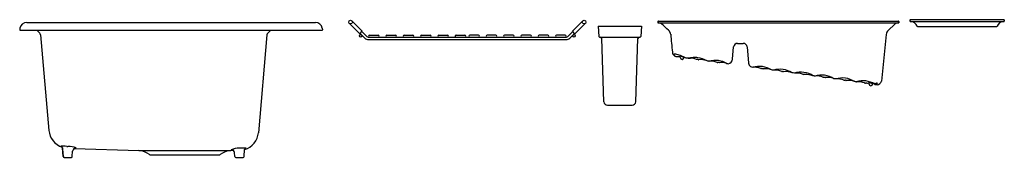
# Model space of a CAD drawing. Units: inches. Extents: x 5565.2 to 5636.8, y 377.6 to 387.6.
import ezdxf

# ---------------------------------------------------------------- set-up
doc = ezdxf.new("R2010")
doc.units = ezdxf.units.IN
doc.header["$LTSCALE"] = 0.64311
doc.header["$MEASUREMENT"] = 0
doc.layers.get('0').update_dxf_attribs({"color": 255, "linetype": 'CONTINUOUS'})
doc.layers.get('Defpoints').update_dxf_attribs({"linetype": 'CONTINUOUS'})
doc.styles.get("Standard").update_dxf_attribs({"font": 'txt', "width": 0.8})

msp = doc.modelspace()

# ---------------------------------------------------------------- linework, layer by layer
for p, q in [((5565.755, 387.431), (5586.728, 387.431)), ((5589.207, 387.354), (5589.946, 386.611)), ((5590.134, 386.799), (5589.374, 387.559)), ((5605.398, 386.799), (5606.158, 387.559)), ((5606.325, 387.354), (5605.587, 386.611)), ((5607.284, 387.172), (5610.41, 387.172)), ((5607.284, 387.172), (5607.331, 386.403)), ((5610.41, 387.172), (5610.363, 386.403)), ((5611.618, 387.5), (5611.616, 387.416)), ((5611.616, 387.416), (5629.123, 387.416)), ((5611.648, 387.529), (5629.091, 387.529)), ((5628.823, 387.303), (5628.343, 386.862)), ((5629.121, 387.5), (5629.123, 387.416)), ((5629.931, 387.61), (5629.93, 387.533)), ((5629.946, 387.516), (5636.767, 387.516)), ((5629.963, 387.641), (5636.75, 387.641)), ((5630.483, 387.141), (5636.23, 387.141)), ((5636.782, 387.61), (5636.783, 387.533)), ((5565.263, 387.018), (5565.242, 386.901)), ((5565.267, 386.871), (5587.217, 386.871)), ((5566.701, 386.655), (5566.484, 386.871)), ((5566.756, 386.537), (5567.366, 379.567)), ((5583.208, 386.537), (5582.584, 379.409)), ((5583.263, 386.655), (5583.479, 386.871)), ((5587.221, 387.018), (5587.242, 386.901)), ((5589.946, 386.611), (5590.134, 386.799)), ((5589.973, 386.639), (5590.327, 386.285)), ((5590.106, 386.772), (5590.46, 386.418)), ((5590.57, 386.372), (5604.962, 386.372)), ((5590.666, 386.52), (5591.294, 386.52)), ((5591.922, 386.52), (5592.55, 386.52)), ((5593.178, 386.52), (5593.806, 386.52)), ((5594.434, 386.52), (5595.062, 386.52)), ((5595.69, 386.52), (5596.318, 386.52)), ((5596.946, 386.52), (5597.574, 386.52)), ((5598.586, 386.52), (5597.958, 386.52)), ((5599.842, 386.52), (5599.214, 386.52)), ((5601.098, 386.52), (5600.47, 386.52)), ((5602.354, 386.52), (5601.726, 386.52)), ((5603.61, 386.52), (5602.982, 386.52)), ((5604.866, 386.52), (5604.238, 386.52)), ((5605.426, 386.772), (5605.072, 386.418)), ((5605.559, 386.639), (5605.205, 386.285)), ((5605.587, 386.611), (5605.398, 386.799)), ((5607.363, 386.372), (5610.33, 386.372)), ((5628.196, 386.567), (5627.868, 383.152)), ((5590.569, 386.185), (5604.963, 386.185)), ((5607.694, 381.653), (5607.532, 386.279)), ((5610, 381.653), (5610.161, 386.279)), ((5617.039, 384.761), (5617.117, 385.656)), ((5617.401, 385.916), (5617.818, 385.916)), ((5618.102, 385.656), (5618.206, 384.463)), ((5613.245, 384.86), (5613.24, 384.949)), ((5613.494, 384.86), (5613.497, 384.903)), ((5614.559, 384.722), (5614.578, 384.719)), ((5616.067, 384.51), (5616.086, 384.507)), ((5619.247, 384.063), (5619.267, 384.06)), ((5620.755, 383.851), (5620.775, 383.848)), ((5622.119, 383.659), (5622.168, 383.652)), ((5623.771, 383.427), (5623.792, 383.424)), ((5625.279, 383.215), (5625.3, 383.212)), ((5626.961, 382.949), (5626.956, 383.023)), ((5627.21, 382.949), (5627.212, 382.971)), ((5607.944, 381.412), (5609.75, 381.412)), ((5568.405, 377.667), (5568.361, 378.296)), ((5568.424, 377.667), (5568.385, 378.214)), ((5569.061, 377.667), (5569.09, 378.07)), ((5569.22, 378.263), (5573.907, 378.1)), ((5573.907, 378.1), (5580.577, 378.1)), ((5574.712, 377.791), (5579.772, 377.791)), ((5580.776, 378.107), (5580.577, 378.1)), ((5580.881, 377.667), (5580.861, 377.96)), ((5581.546, 377.667), (5581.581, 378.176)), ((5568.465, 377.611), (5569.002, 377.611)), ((5580.941, 377.611), (5581.486, 377.611))]:
    msp.add_line(p, q)
for centre, radius in [((5589.279, 387.466), 0.133), ((5606.254, 387.466), 0.133), ((5590.014, 386.466), 0.0938), ((5605.518, 386.466), 0.0938)]:
    msp.add_circle(centre, radius)
for centre, radius, start, end in [((5565.755, 386.931), 0.5, 90, 170), ((5586.728, 386.931), 0.5, 9.99994, 90), ((5611.607, 386.94), 0.476, 53.43847, 88.93425), ((5611.648, 387.499), 0.03, 90, 179), ((5589.157, 361.912), 34.095, 47.05443, 48.18246), ((5629.132, 386.938), 0.478, 91.14479, 130.23341), ((5629.091, 387.499), 0.03, 1.00006, 90), ((5629.946, 387.532), 0.016, 179, 270), ((5629.963, 387.609), 0.032, 90, 179), ((5629.936, 386.964), 0.554, 20.94266, 85.46474), ((5630.483, 387.173), 0.032, 200.82628, 270), ((5636.23, 387.173), 0.032, 270, 339.17372), ((5636.777, 386.964), 0.554, 94.53526, 159.05734), ((5636.75, 387.609), 0.032, 1, 90), ((5636.767, 387.532), 0.016, 270, 1), ((5565.267, 386.896), 0.025, 170, 270), ((5566.567, 386.52), 0.19, 5, 45), ((5583.397, 386.52), 0.19, 135, 175), ((5587.217, 386.896), 0.025, 270, 9.99994), ((5590.57, 386.529), 0.156, 225.0003, 269.85978), ((5590.666, 386.446), 0.074, 90.16546, 270), ((5591.294, 386.446), 0.074, 270, 89.83454), ((5591.922, 386.446), 0.074, 90.16546, 270), ((5592.55, 386.446), 0.074, 270, 89.83454), ((5593.178, 386.446), 0.074, 90.16546, 270), ((5593.806, 386.446), 0.074, 270, 89.83454), ((5594.434, 386.446), 0.074, 90.16546, 270), ((5595.062, 386.446), 0.074, 270, 89.83454), ((5595.69, 386.446), 0.074, 90.16546, 270), ((5596.318, 386.446), 0.074, 270, 89.83454), ((5596.946, 386.446), 0.074, 90.16546, 270), ((5597.574, 386.446), 0.074, 270, 89.83454), ((5597.958, 386.446), 0.074, 90.16546, 270), ((5598.586, 386.446), 0.074, 270, 89.83454), ((5599.214, 386.446), 0.074, 90.16546, 270), ((5599.842, 386.446), 0.074, 270, 89.83454), ((5600.47, 386.446), 0.074, 90.16546, 270), ((5601.098, 386.446), 0.074, 270, 89.83454), ((5601.726, 386.446), 0.074, 90.16546, 270), ((5602.354, 386.446), 0.074, 270, 89.83454), ((5602.982, 386.446), 0.074, 90.16546, 270), ((5603.61, 386.446), 0.074, 270, 89.83454), ((5604.238, 386.446), 0.074, 90.16546, 270), ((5604.866, 386.446), 0.074, 270, 89.83454), ((5604.962, 386.529), 0.156, 270.14022, 314.9997), ((5607.363, 386.405), 0.033, 183.5, 270), ((5607.433, 386.272), 0.1, 4.00006, 90), ((5610.261, 386.272), 0.1, 90, 176), ((5610.33, 386.405), 0.033, 270, 356.5), ((5612.081, 386.521), 0.463, 6.22404, 48.80629), ((20918.747, 1858.594), 15376.825, 185.493333, 185.4982036), ((5628.654, 386.523), 0.459, 132.56176, 174.50002), ((5590.57, 386.529), 0.344, 224.9997, 269.88532), ((5604.962, 386.529), 0.344, 270.11468, 315.0003), ((5617.401, 385.631), 0.285, 90, 175), ((5617.818, 385.631), 0.285, 5, 90), ((5613.03, 385.305), 0.365, 185.4954, 228.69047), ((5612.808, 385.096), 0.0322, 127.48761, 178.33406), ((5612.848, 385.094), 0.0719, 178.33406, 206.26706), ((5612.917, 385.129), 0.149, 206.26706, 224.49999), ((5612.83, 385.05), 0.0826, 84.86498, 120.07289), ((5613.03, 385.305), 0.364, 228.69047, 251.31748), ((5613.028, 385.245), 0.31, 225.4209, 240.96041), ((5612.823, 384.755), 0.377, 77.15179, 87.7936), ((5612.292, 382.259), 2.929, 70.79329, 77.88177), ((5612.981, 385.138), 0.19, 249.02706, 269.77244), ((5612.943, 384.484), 0.465, 74.39332, 85.40493), ((5613.208, 383.655), 1.284, 88.55627, 96.23783), ((5613.222, 384.969), 0.00461, 148.31305, 208.02469), ((5613.225, 384.966), 0.00889, 96.14436, 141.7199), ((5613.259, 384.995), 0.0503, 214.61784, 247.46176), ((5613.236, 384.916), 0.0603, 87.66328, 101.47128), ((5613.224, 384.678), 0.298, 78.41604, 87.36075), ((5612.008, 381.555), 3.687, 63.22506, 70.23683), ((5612.065, 380.723), 4.419, 71.0885, 73.97605), ((5617.999, 397.679), 13.545, 250.58683, 251.24286), ((5613.369, 384.866), 0.125, 183.00005, 356.99995), ((5613.696, 385.029), 0.184, 253.33828, 261.68841), ((5453.246, -757.119), 1153.179, 81.99627, 82.003438), ((5614.46, 381.582), 3.309, 94.94211, 101.28951), ((5613.822, 386.921), 2.095, 269.73775, 274.41408), ((5613.961, 383.662), 1.171, 67.2876, 88.90342), ((5614.289, 383.28), 1.602, 81.86619, 94.0833), ((-15798.567, -151976.625), 153858.708, 81.99998497, 82.000005), ((5614.477, 384.479), 0.257, 71.46367, 92.53634), ((5614.224, 382.959), 1.93, 60.25328, 81.30893), ((5614.715, 383.507), 1.22, 67.51783, 96.48217), ((5201.067, -2562.145), 2975.735, 81.997922, 82.000544), ((5615.787, 382.706), 1.967, 83.07123, 103.84546), ((5615.332, 384.689), 0.0755, 257.92205, 273.27556), ((5615.468, 383.443), 1.178, 81.63735, 96.42607), ((5615.466, 383.442), 1.179, 67.33224, 81.54338), ((26562.168, 149424.732), 150504.907, 261.99999502, 262.00001486), ((5615.983, 384.259), 0.265, 71.62294, 92.37706), ((5615.772, 382.903), 1.773, 61.0604, 81.79858), ((5616.223, 383.363), 1.152, 71.01788, 96.82154), ((5616.703, 384.682), 0.252, 245.1684, 271.04025), ((5616.859, 385.028), 0.617, 248.19957, 255.84497), ((5616.675, 384.793), 0.365, 275.14421, 355), ((5618.574, 384.534), 0.375, 190.97246, 232.2811), ((5618.569, 384.531), 0.369, 232.58484, 256.32318), ((5618.97, 382.518), 1.716, 58.08395, 105.88934), ((5618.299, 383.156), 1.032, 78.10846, 79.80413), ((5618.648, 382.962), 1.212, 82.74488, 96.45383), ((5618.648, 382.997), 1.177, 67.32347, 82.56136), ((21628.871, 114299.41), 115034.839, 261.9999935, 262.00001862), ((5619.163, 383.812), 0.265, 71.60928, 92.39071), ((5619.404, 382.897), 1.171, 67.28265, 96.71735), ((5619.546, 381.172), 2.823, 80.3107, 83.6893), ((5620.478, 382.327), 1.699, 57.78414, 106.29265), ((5620.158, 382.791), 1.171, 67.28267, 96.71733), ((5620.957, 386.242), 2.396, 261.69022, 262.96769), ((5620.673, 383.607), 0.257, 71.46575, 92.15392), ((5620.912, 382.685), 1.171, 67.28266, 96.71734), ((5621.31, 382.782), 0.985, 77.15197, 86.84803), ((5621.992, 382.144), 1.672, 57.23174, 106.65995), ((5621.666, 382.579), 1.171, 67.28267, 96.71733), ((5622.176, 383.329), 0.324, 72.65796, 91.34204), ((5622.402, 382.385), 1.26, 68.07725, 95.92275), ((-10011.193, -110858.689), 112335.482, 81.99997988, 82.00000618), ((5622.932, 383.259), 0.287, 72.39839, 91.62241), ((5623.502, 381.951), 1.656, 57.0845, 107.06622), ((5623.746, 388.608), 5.127, 261.84161, 262.05278), ((5623.175, 382.368), 1.171, 68.37761, 96.71984), ((5623.693, 383.688), 0.248, 249.43213, 267.26982), ((5623.689, 383.183), 0.258, 71.48069, 91.75612), ((5623.928, 382.233), 1.2, 67.66616, 96.54115), ((5624.326, 382.422), 0.922, 76.81367, 86.37944), ((5625.014, 381.761), 1.635, 56.69558, 107.36969), ((5624.673, 382.118), 1.209, 67.5204, 96.4796), ((17210.607, 82818.063), 83244.963, 261.99999148, 262.00002574), ((5625.193, 382.945), 0.284, 72.29784, 91.70215), ((5625.437, 382.049), 1.171, 67.28275, 96.71725), ((5625.845, 382.278), 0.853, 77.00414, 87.05077), ((5626.531, 381.469), 1.716, 59.94515, 106.96237), ((5626.057, 383.197), 0.09, 257.45161, 282.20121), ((5626.191, 381.944), 1.17, 67.98876, 95.65906), ((5626.715, 383.292), 0.277, 252.13494, 265.39618), ((5626.703, 382.752), 0.265, 71.60271, 92.39729), ((5620.199, 336.09), 47.373, 81.98076, 82.00641), ((5626.946, 381.815), 1.193, 89.44358, 96.6261), ((5626.937, 383.044), 0.00344, 137.91238, 184.57515), ((5626.942, 383.044), 0.00828, 184.57515, 222.40885), ((5626.941, 383.04), 0.00918, 102.31891, 137.91238), ((5626.987, 383.086), 0.0699, 222.40885, 243.85449), ((5626.954, 382.982), 0.068, 89.0128, 102.31891), ((5626.937, 382.683), 0.368, 77.11431, 87.13384), ((5627.085, 382.953), 0.125, 182.01666, 357.97929), ((5626.812, 382.09), 0.974, 69.53775, 77.73212), ((5626.953, 382.459), 0.579, 63.80604, 69.88147), ((5626.942, 381.827), 1.181, 69.53104, 76.95338), ((5627.25, 382.96), 0.0401, 154.78075, 163.82055), ((5638.754, 412.762), 31.932, 249.08596, 249.17162), ((5627.392, 382.935), 0.016, 134.78662, 154.82468), ((5627.381, 382.94), 0.00428, 161.03385, 220.26951), ((5627.39, 382.949), 0.017, 221.95788, 245.86624), ((5627.435, 382.891), 0.0773, 125.56294, 134.78662), ((5627.414, 382.997), 0.0705, 244.6794, 256.75689), ((5627.648, 382.592), 0.445, 123.57037, 125.56294), ((5627.411, 383.896), 0.967, 269.18306, 272.44112), ((5627.467, 383.305), 0.394, 260.07504, 269.29828), ((5627.507, 382.805), 0.189, 116.16806, 123.57037), ((5627.829, 382.15), 0.919, 113.55689, 116.16806), ((5627.453, 383.119), 0.19, 269.93845, 289.70152), ((5627.539, 382.816), 0.193, 93.17326, 113.55689), ((5604.929, 70.667), 313.057, 85.86855, 85.8723), ((5627.547, 383.418), 0.513, 262.81378, 268.70273), ((5627.485, 383.024), 0.0896, 290.90285, 323.56935), ((5627.53, 382.961), 0.0476, 62.42111, 91.83634), ((5627.505, 383.294), 0.39, 274.5192, 338.56412), ((5627.542, 382.986), 0.0195, 13.08894, 61.62716), ((5627.535, 382.986), 0.0271, 325.27618, 8.73291), ((5607.944, 381.662), 0.25, 182.00003, 270), ((5609.75, 381.662), 0.25, 270, 358), ((5568.77, 379.69), 1.41, 185, 251.52664), ((5581.18, 379.531), 1.41, 286.68817, 355), ((5568.136, 378.185), 0.251, 6.51826, 67.5432), ((5568.318, 368.127), 10.292, 88.07918, 90.47884), ((5569.216, 395.083), 16.679, 268.0975, 268.39231), ((5568.696, 376.55), 1.861, 69.57325, 88.39231), ((5569.339, 378.042), 0.251, 88.55526, 173.61675), ((5573.863, 376.85), 1.25, 49.99611, 88), ((5574.712, 377.861), 0.07, 229.99611, 270), ((5579.772, 377.861), 0.07, 270, 310.00389), ((5580.62, 376.85), 1.25, 92, 130.00389), ((5581.24, 376.487), 1.794, 91.44834, 110.45625), ((5580.61, 377.912), 0.255, 10.75695, 89.30525), ((5581.577, 363.138), 15.147, 90.21069, 91.44834), ((5581.564, 376.445), 1.841, 85.62624, 91.30318), ((5581.799, 378.045), 0.254, 111.95529, 148.87016), ((5568.465, 377.671), 0.06, 184.00109, 270), ((5568.484, 377.671), 0.06, 184, 270), ((5569.002, 377.671), 0.06, 270, 355.99635), ((5580.941, 377.671), 0.06, 183.92161, 270), ((5581.486, 377.671), 0.06, 270, 356)]:
    msp.add_arc(centre, radius, start, end)

# ---------------------------------------------------------------- texts
at = {"layer": 'Defpoints'}
for tag, p, s in [('MODELNUMBER', (5576.242, 387.435), 'K-5871-5UA3'), ('TRADENAME', (5576.242, 387.434), 'RIVERBY'), ('PRODUCT', (5576.242, 387.432), 'KITCHEN SINK')]:
    msp.add_attdef(tag, p, s, height=0.001, dxfattribs=at)

doc.saveas('drawing.dxf')
